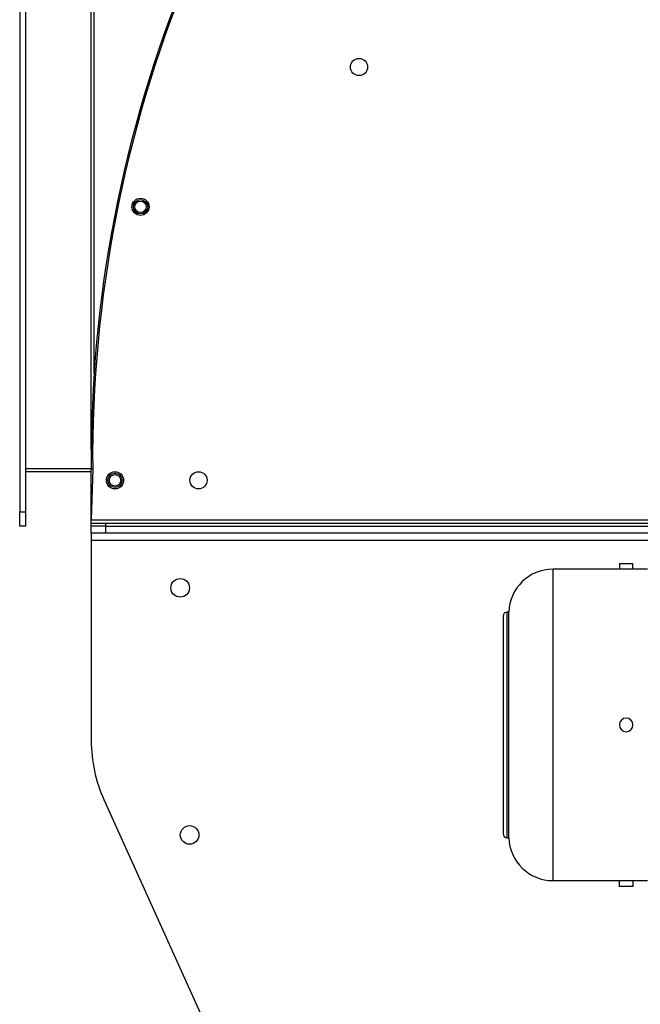
# Model space of a CAD drawing. Units: millimetres. Extents: x -3353 to 5662, y -3659 to 3688.
# Drawn here: x -741 to -307, y -296 to 393 of the extents above; entities that cross this region are included whole.
import ezdxf

# ---------------------------------------------------------------- set-up
doc = ezdxf.new("R2010")
doc.units = ezdxf.units.MM

msp = doc.modelspace()

# ---------------------------------------------------------------- linework, layer by layer
at = {"color": 7, "linetype": 'Continuous', "lineweight": 25}
for p, q in [((-690.98, 91.9), (-690.98, 974.16)), ((-688.98, 145.35), (-688.98, 976.56)), ((-740.98, 931.06), (-740.98, 48.56)), ((-736.98, 931.06), (-736.98, 48.56)), ((-690.98, 78.56), (-736.98, 78.56)), ((-690.98, 76.56), (-736.98, 76.56)), ((-690.98, 78.57), (-689.98, 78.58)), ((-689.98, 78.56), (-690.98, 42.96)), ((-690.98, 42.96), (-690.98, 78.55)), ((-689.98, 78.55), (-690.98, 78.55)), ((-740.98, 48.56), (-736.98, 48.56)), ((-740.98, 38.56), (-740.98, 48.56)), ((-736.98, 48.56), (-736.98, 38.56)), ((-690.98, 40.56), (-690.98, 42.96)), ((-690.98, 42.96), (-194.65, 42.96)), ((-736.98, 38.56), (-740.98, 38.56)), ((-690.98, 38.56), (-690.98, 40.56)), ((-690.98, 40.56), (-680.98, 40.56)), ((-680.98, 38.56), (-690.98, 38.56)), ((-690.98, 33.56), (-690.98, 38.56)), ((-680.98, 40.56), (-680.98, 38.56)), ((-680.98, 40.56), (-194.57, 40.56)), ((-680.98, 38.56), (-194.5, 38.56)), ((-680.98, 38.56), (-680.98, 33.56)), ((-680.98, 33.56), (-690.98, 33.56)), ((-690.98, 33.56), (-690.98, 28.56)), ((-690.98, 28.56), (-690.98, -111.48)), ((-194.15, 28.56), (-690.98, 28.56)), ((-194.32, 33.56), (-680.98, 33.56)), ((-368.29, -209.32), (-368.29, 8.44)), ((-321.92, 8.44), (-368.29, 8.44)), ((-321.92, 12.44), (-321.92, 8.44)), ((-321.92, 12.44), (-312.42, 12.44)), ((-312.42, 8.44), (-321.92, 8.44)), ((-312.42, 8.44), (-312.42, 12.44)), ((-302.17, 8.44), (-312.42, 8.44)), ((-403.17, -24.44), (-403.17, -176.44)), ((-400.29, -179.32), (-400.29, -21.56)), ((-399.16, -21.56), (-400.29, -21.56)), ((-399.16, -179.32), (-399.16, -21.56)), ((-682.12, -152.62), (-375.74, -831.44)), ((-400.29, -179.32), (-399.16, -179.32)), ((-368.29, -209.32), (-321.92, -209.32)), ((-321.92, -213.32), (-321.92, -209.32)), ((-321.92, -209.32), (-312.42, -209.32)), ((-312.42, -213.32), (-321.92, -213.32)), ((-312.42, -209.32), (-302.17, -209.32)), ((-312.42, -209.32), (-312.42, -213.32))]:
    msp.add_line(p, q, dxfattribs=at)
for centre, radius in [((-503.86, 359.46), 6), ((-656.54, 261.78), 6), ((-656.54, 261.78), 5), ((-656.54, 261.78), 4), ((-674.38, 70.56), 6), ((-616, 70.56), 6), ((-674.38, 70.56), 5), ((-674.38, 70.56), 4), ((-628.81, -4.64), 6.5), ((-622.25, -177.37), 6.5)]:
    msp.add_circle(centre, radius, dxfattribs=at)
for centre, radius, start, end in [((202.33, 85.23), 893.33, 90, 180.42733), ((202.33, 85.23), 892.33, 90, 180.42839), ((-693.38, 78.55), 2.4, 0, 0.42733), ((-368.29, -22.44), 30.88, 90, 178.367), ((-400.29, -24.44), 2.88, 90, 180), ((-317.17, -100.44), 4.75, 0, 180), ((-317.17, -100.44), 4.75, 180, 0), ((-590.98, -111.48), 100, 180, 204.29173), ((-400.29, -176.44), 2.88, 180, 270), ((-368.29, -178.44), 30.88, 181.633, 270)]:
    msp.add_arc(centre, radius, start, end, dxfattribs=at)

doc.saveas('drawing.dxf')
